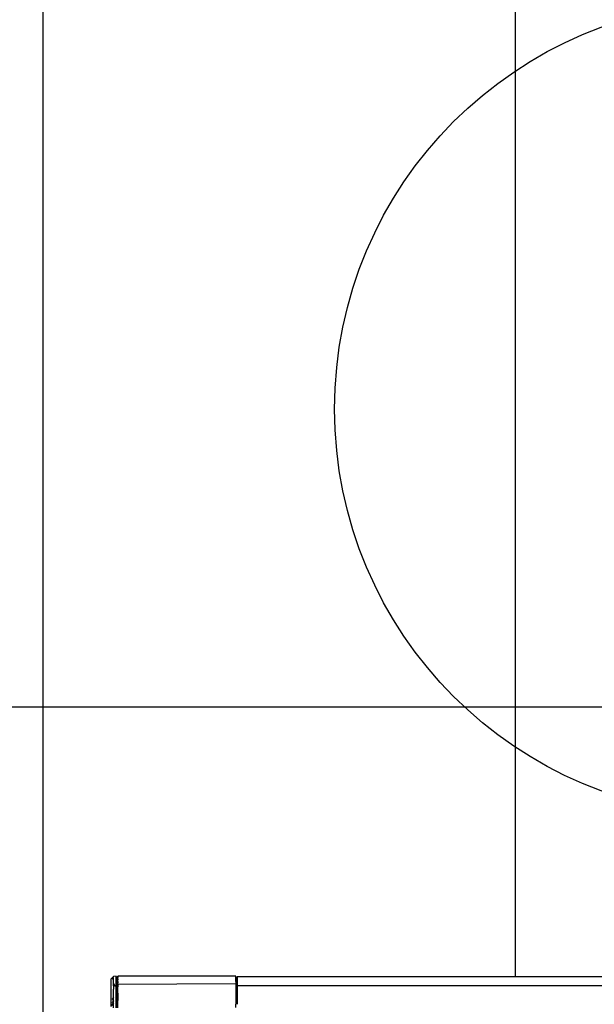
# Model space of a CAD drawing. Extents: x 5 to 3075, y 5 to 302.
# Drawn here: x 2846 to 2857, y 141 to 159 of the extents above; entities that cross this region are included whole.
import ezdxf

# ---------------------------------------------------------------- set-up
doc = ezdxf.new("R2010")
doc.units = 0
doc.header["$LTSCALE"] = 0.5
doc.header["$MEASUREMENT"] = 0
doc.layers.get('0').update_dxf_attribs({"linetype": 'CONTINUOUS'})
for name, color, linetype in [('9', 7, 'CONTINUOUS'), ('DETAIL CIRCLE LINES(CIBES)', 7, 'CONTINUOUS'), ('LD_DWG', 7, 'CONTINUOUS')]:
    doc.layers.add(name, color=color, linetype=linetype)
doc.styles.add('LD', font='ARIALUNI.TTF')
doc.dimstyles.new('LIFT', dxfattribs={"dimtxt": 2, "dimasz": 2.5, "dimexe": 1.25, "dimexo": 0, "dimgap": 0.5, "dimtad": 1, "dimdec": 0, "dimzin": 0, "dimdsep": 46, "dimtxsty": 'LD', "dimcen": 0, "dimdle": 3.5, "dimclrd": 1, "dimclre": 1, "dimclrt": 5, "dimadec": 0, "dimazin": 0, "dimtfac": 1, "dimtdec": 0, "dimtix": 1, "dimtmove": 1, "dimatfit": 3, "dimfxl": 1, "dimtolj": 1, "dimtzin": 0, "dimarcsym": 0})

# ---------------------------------------------------------------- blocks, each defined once
blk = doc.blocks.new('DOORFRONT_SECTIONSYMBOL_A')
at = {"layer": 'DETAIL CIRCLE LINES(CIBES)'}
blk.add_circle((0, 0), 5, dxfattribs=at)
blk = doc.blocks.new('LD_20200403092743_000000CF')
blk.add_line((-125, 945), (-125, -149.25))
blk = doc.blocks.new('*D1405')
at = {"layer": '9', "color": 1}
for p, q in [((2859.267, 146.417), (2821.75, 146.417)), ((2823, 143.917), (2823, 112.917)), ((2859.267, 110.417), (2821.75, 110.417))]:
    blk.add_line(p, q, dxfattribs=at)
for p in [(2859.257, 146.417), (2859.257, 110.417)]:
    blk.add_point(p, dxfattribs=at)
for points in [[(2823, 146.417), (2823.417, 143.917), (2822.583, 143.917), (2823, 146.417)], [(2823, 110.417), (2822.583, 112.917), (2823.417, 112.917), (2823, 110.417)]]:
    blk.add_solid(points, dxfattribs=at)
at = {"layer": '9', "color": 5, "insert": (2822.5, 128.417), "char_height": 2, "attachment_point": 8, "rotation": 90, "style": 'LD'}
blk.add_mtext('1080', dxfattribs=at)
blk = doc.blocks.new('LD_20200403092743_000000D5')
blk.add_line((-1085.5, 25), (-1085.5, 2130))
blk = doc.blocks.new('LD_20200403092743_000000D6')
for p, q in [((-1046.46, 930.96), (-1048, 929.42)), ((-1048, 929.41), (-1047.23, 930.19)), ((-1047.23, 930.19), (-1048, 929.42)), ((-1048, 929.42), (-1047.23, 930.19)), ((-1047.23, 930.19), (-1048, 929.42)), ((-1047.23, 930.16), (-1048, 929.41)), ((-1048, 929.42), (-1048, 929.41)), ((-1048, 929.42), (-1048, 929.42)), ((-1048, 929.41), (-1048, 929.36)), ((-1048, 929.36), (-1048, 929.24)), ((-1048, 929.24), (-1048, 928.87)), ((-1048, 928.87), (-1048, 928.26)), ((-1048, 928.26), (-1048, 927.74)), ((-1048, 927.74), (-1048, 927.33)), ((-1048, 927.33), (-1048, 926.87)), ((-1048, 926.87), (-1048, 926.35)), ((-1047.23, 930.16), (-1046.46, 930.94)), ((-1047.23, 930.19), (-1046.46, 930.94)), ((-1047.23, 930.13), (-1046.46, 930.78)), ((-1047.23, 929.62), (-1046.46, 930.55)), ((-1047.23, 930.17), (-1047.23, 930.19)), ((-1047.23, 930.17), (-1047.23, 930.16)), ((-1047.23, 930.13), (-1047.23, 930.16)), ((-1047.23, 929.62), (-1046.46, 930.02)), ((-1045, 931), (-1046.46, 930.96)), ((-1046.46, 930.94), (-1046.46, 930.96)), ((-1046.46, 930.55), (-1046.46, 930.78)), ((-1046.46, 929.67), (-1046.46, 930.02)), ((-1046.46, 929.13), (-1046.46, 929.67)), ((-1046.46, 928.42), (-1046.46, 929.13)), ((-1046.46, 927.71), (-1046.46, 928.42)), ((-1046.46, 926.92), (-1046.46, 927.71)), ((-1046.46, 926.92), (-1045.73, 925.78)), ((-1046.46, 925.77), (-1046.46, 926.92)), ((-1045, 931), (-1045, 931)), ((-1045, 930.99), (-1045, 931)), ((-1045, 930.95), (-1045, 930.99)), ((-1045, 930.83), (-1045, 930.95)), ((-1045, 930.6), (-1045, 930.83)), ((-1045, 930.23), (-1045, 930.6)), ((-1044.1, 930.5), (-1045, 930.48)), ((-1045, 930.48), (-1045, 930.46)), ((-1045, 930.46), (-1045, 930.27)), ((-1045, 930.27), (-1045, 930.01)), ((-1045, 929.71), (-1045, 930.23)), ((-1045, 930.01), (-1045, 929.59)), ((-1045, 929.01), (-1045, 929.71)), ((-1045, 929.59), (-1045, 928.93)), ((-1045, 928.12), (-1045, 929.01)), ((-1045, 928.93), (-1045, 928.1)), ((-1045, 927.05), (-1045, 928.12)), ((-1045, 928.1), (-1045, 927.03)), ((-1045, 925.79), (-1045, 927.05)), ((-1045, 927.03), (-1045, 926.38)), ((-1044.08, 930.75), (-1044.1, 930.5)), ((-1044.1, 930.5), (-1044.1, 930.48)), ((-1044.1, 930.48), (-1044.1, 930.29)), ((-1044.1, 930.03), (-1044.1, 930.29)), ((-1044.1, 929.6), (-1044.1, 930.03)), ((-1044.1, 929.6), (-1044.1, 929.06)), ((-1044.1, 928.11), (-1044.1, 929.06)), ((-1044.1, 927.04), (-1044.1, 928.11)), ((-1044.1, 925.77), (-1044.1, 927.04)), ((-1044.07, 931), (-1044.08, 930.75)), ((-978.83, 931), (-1044.07, 931)), ((-1044.07, 930.88), (-1044.07, 931)), ((-1044.07, 930.88), (-1044.07, 930.71)), ((-1044.07, 930.4), (-1044.07, 930.71)), ((-1044.07, 929.88), (-1044.07, 930.4)), ((-1044.07, 929.52), (-1044.07, 929.88)), ((-1044.07, 929.1), (-1044.07, 929.52)), ((-1044.07, 928.03), (-1044.07, 929.1)), ((-1044.07, 928.03), (-1044.07, 927.4)), ((-1044.07, 926.7), (-1044.07, 927.4)), ((-1044.07, 926.7), (-978.83, 927.02)), ((-1044.07, 926.7), (-1044.07, 925.17)), ((-978.83, 930.95), (-978.83, 931)), ((-978.8, 930.4), (-978.83, 931)), ((-978.83, 931), (-978.83, 931)), ((-978.83, 930.95), (-978.83, 930.6)), ((-978.83, 930.3), (-978.83, 930.6)), ((-978.83, 929.84), (-978.83, 930.3)), ((-978.83, 929.13), (-978.83, 929.84)), ((-978.83, 928.12), (-978.83, 929.13)), ((-978.83, 928.12), (-978.83, 927.02)), ((-978.83, 927.02), (-978.83, 925.75)), ((-978, 930.39), (-978.8, 930.4)), ((-978.8, 930.4), (-978.8, 930.39)), ((-978.8, 930.35), (-978.8, 930.39)), ((-978.8, 930.35), (-978.8, 930.23)), ((-978.8, 930.23), (-978.8, 930.01)), ((-978.8, 930.01), (-978.8, 929.65)), ((-978.8, 929.65), (-978.8, 929.14)), ((-978.8, 929.14), (-978.8, 928.47)), ((-978.8, 928.47), (-978.8, 927.62)), ((-978.8, 927.62), (-978.8, 926.59)), ((-978.8, 926.59), (-978.8, 925.39)), ((-978, 930.75), (-978, 930.35)), ((-420, 930.75), (-978, 930.75)), ((-978, 930.35), (-978, 929.47)), ((-978, 929.47), (-978, 927.91)), ((-978, 927.91), (-978, 925.63)), ((-1048, 926.35), (-1048, 925.78)), ((-1048, 925.78), (-1048, 925.17)), ((-1048, 925.17), (-1048, 923.82)), ((-1048, 923.82), (-1048, 923.09)), ((-1048, 923.09), (-1048, 922.32)), ((-1048, 922.32), (-1048, 920.73)), ((-1046.46, 925.77), (-1046.46, 924.74)), ((-1046.46, 924.74), (-1046.46, 923.92)), ((-1046.46, 922.77), (-1046.46, 923.92)), ((-1046.46, 921.29), (-1046.46, 922.77)), ((-1046.46, 919.27), (-1046.46, 921.29)), ((-1045.73, 925.78), (-1045, 925.79)), ((-1045, 926.38), (-1045, 925.76)), ((-1045, 924.37), (-1045, 925.79)), ((-1045, 925.76), (-1044.1, 925.77)), ((-1045, 925.76), (-1045, 924.3)), ((-1045, 922.79), (-1045, 924.37)), ((-1045, 924.3), (-1045, 922.72)), ((-1045, 921.09), (-1045, 922.79)), ((-1045, 922.72), (-1045, 921.02)), ((-1044.1, 924.31), (-1044.1, 925.77)), ((-1044.1, 922.72), (-1044.1, 924.31)), ((-1044.1, 921.02), (-1044.1, 922.72)), ((-1044.07, 923.46), (-1044.07, 925.17)), ((-1044.07, 921.61), (-1044.07, 923.46)), ((-1044.07, 921.61), (-1044.07, 919.67)), ((-978.83, 925.75), (-978.83, 924.33)), ((-978.83, 924.33), (-978.83, 922.79)), ((-978.83, 922.79), (-978.83, 921.06)), ((-978.09, 925.38), (-978.8, 925.39)), ((-978.8, 925.39), (-978.8, 924.02)), ((-978.8, 924.02), (-978.8, 922.51)), ((-978.8, 922.51), (-978.8, 920.87)), ((-978, 926.55), (-978.09, 925.38)), ((-420, 925.63), (-978, 925.63)), ((-978, 925.63), (-978, 922.67)), ((-978, 922.67), (-978, 919.22)), ((-1048, 920.73), (-1048, 919.04)), ((-1048, 919.04), (-1048, 918.17)), ((-1048, 918.17), (-1048, 916.42)), ((-1048, 916.42), (-1048, 915.54)), ((-1046.46, 919.27), (-1047.23, 918.32)), ((-1047.23, 918.32), (-1046.46, 917.49)), ((-1046.46, 917.49), (-1047.23, 916.47)), ((-1047.23, 916.47), (-1046.46, 915.54)), ((-1046.46, 917.49), (-1046.46, 919.27)), ((-1046.46, 915.54), (-1046.46, 917.49)), ((-1045, 919.28), (-1045, 921.09)), ((-1045, 921.02), (-1045, 919.22)), ((-1045, 917.41), (-1045, 919.28)), ((-1045, 919.22), (-1045, 917.34)), ((-1045, 915.5), (-1045, 917.41)), ((-1045, 917.34), (-1045, 915.51)), ((-1044.1, 919.23), (-1044.1, 921.02)), ((-1044.1, 917.59), (-1044.1, 919.23)), ((-1044.1, 915.51), (-1044.1, 917.59)), ((-1044.07, 919.67), (-1044.07, 917.66)), ((-1044.07, 915.61), (-1044.07, 917.66)), ((-978.83, 921.06), (-978.83, 919.26)), ((-978.83, 919.26), (-978.83, 917.39)), ((-978.83, 917.39), (-978.83, 915.5)), ((-978.8, 920.87), (-978.8, 919.14)), ((-978.8, 919.14), (-978.8, 917.34)), ((-978.8, 917.34), (-978.8, 915.5)), ((-978, 919.22), (-978, 915.49)), ((-1048, 915.54), (-1048, 914.21)), ((-1048, 915.54), (-1047.23, 914.61)), ((-1048, 915.54), (-1047.23, 915.54)), ((-1047.23, 915.54), (-1046.46, 915.54)), ((-1046.46, 913.58), (-1046.46, 915.54)), ((-1045, 915.51), (-1045, 913.63)), ((-1045, 913.59), (-1045, 915.5)), ((-1044.1, 913.63), (-1044.1, 915.51)), ((-1044.07, 913.57), (-1044.07, 915.61)), ((-978.8, 913.66), (-978.8, 915.5))]:
    blk.add_line(p, q)

msp = doc.modelspace()

# ---------------------------------------------------------------- block references
at = {"xscale": 0.03333333333333333, "yscale": 0.03333333333333333, "zscale": 0.03333333333333333}
for name, p in [('LD_20200403092743_000000D5', (2882.567, 110.417)), ('LD_20200403092743_000000CF', (2859.267, 146.417)), ('LD_20200403092743_000000D6', (2882.567, 110.417))]:
    msp.add_blockref(name, p, dxfattribs=at)
at = {"layer": 'LD_DWG', "xscale": 1.5, "yscale": 1.5, "zscale": 1.5}
msp.add_blockref('DOORFRONT_SECTIONSYMBOL_A', (2859.267, 151.917), dxfattribs=at)

# ---------------------------------------------------------------- dimensions: what is measured, and where the dimension line sits
at = {"layer": '9'}
dim = msp.add_linear_dim(base=(2823, 128.417), p1=(2859.267, 110.417), p2=(2859.267, 146.417), angle=90, dimstyle='LIFT', override={"dimscale": 1, "dimlfac": 30, "dimtix": 1}, dxfattribs=at)
dim.commit()
dim.dimension.update_dxf_attribs({"geometry": '*D1405', "text_midpoint": (2823, 128.417)})

doc.saveas('drawing.dxf')
